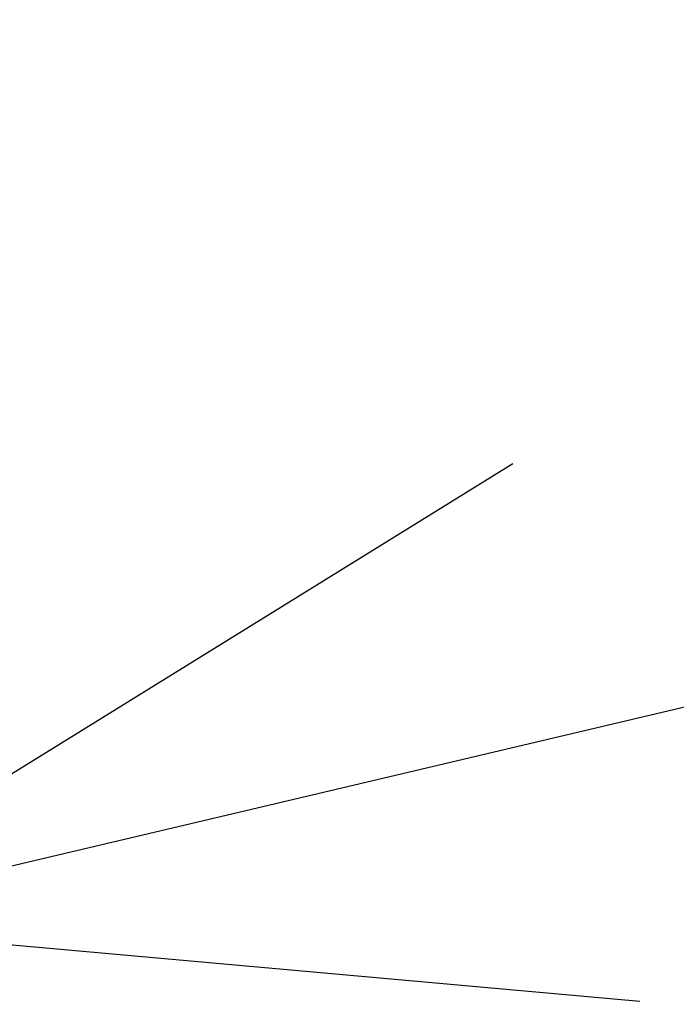
# Model space of a CAD drawing. Extents: x -421 to 0, y -3 to 297.
# Drawn here: x -344 to -342, y 210 to 214 of the extents above; entities that cross this region are included whole.
import ezdxf

# ---------------------------------------------------------------- set-up
doc = ezdxf.new("R2010")
doc.units = 0
doc.layers.get('0').update_dxf_attribs({"linetype": 'CONTINUOUS'})
doc.layers.get('DEFPOINTS').update_dxf_attribs({"linetype": 'CONTINUOUS'})
doc.styles.get("Standard").update_dxf_attribs({"font": 'txt', "bigfont": 'BIGFONT'})
doc.dimstyles.new('DIMSTYLE', dxfattribs={"dimtxt": 3.2, "dimasz": 3, "dimexe": 2.54, "dimexo": 2.54, "dimgap": 1.6, "dimtad": 0, "dimzin": 0, "dimblk": 'OPEN30', "dimblk1": 'OPEN30', "dimblk2": 'OPEN30', "dimsah": 1, "dimcen": 0.09, "dimazin": 3, "dimtfac": 1, "dimtofl": 0, "dimtmove": 0, "dimatfit": 3})

# ---------------------------------------------------------------- blocks, each defined once
blk = doc.blocks.new('_DOT')
at = {"color": 0, "linetype": 'BYBLOCK'}
blk.add_line((-0.1667, 0), (-1, 0), dxfattribs=at)
at = {"color": 0, "linetype": 'BYBLOCK', "const_width": 0.1667}
blk.add_lwpolyline([(-0.0833, 0, 1), (0.0833, 0, 1)], format="xyb", close=True, dxfattribs=at)
blk = doc.blocks.new('*D2')
at = {"color": 7, "linetype": 'CONTINUOUS'}
for p, q in [((-348.6512, 203.8895), (-348.6512, 230.948)), ((-339.6512, 203.8895), (-339.6512, 230.948)), ((-348.6512, 228.948), (-339.6512, 228.948))]:
    blk.add_line(p, q, dxfattribs=at)
at = {"layer": 'DEFPOINTS', "color": 7, "linetype": 'CONTINUOUS'}
for p in [(-339.6512, 228.948), (-348.6512, 201.3495), (-339.6512, 201.3495)]:
    blk.add_point(p, dxfattribs=at)
at = {"color": 7, "linetype": 'CONTINUOUS', "xscale": 3, "yscale": 3, "zscale": 3, "rotation": 180.0000000000004}
blk.add_blockref('_DOT', (-348.6512, 228.948), dxfattribs=at)
at = {"color": 7, "linetype": 'CONTINUOUS', "xscale": 3, "yscale": 3, "zscale": 3}
blk.add_blockref('_DOT', (-339.6512, 228.948), dxfattribs=at)
at = {"color": 7, "linetype": 'CONTINUOUS', "width": 1.028}
blk.add_text('27', height=3, dxfattribs=at).set_placement((-346.7212, 229.698))
blk = doc.blocks.new('KOZU0017')
at = {"color": 7, "linetype": 'CONTINUOUS'}
for q in [(20.8264, 4.9244), (20.8264, 4.9244), (2.6894, 1.6635), (3.1496, -0.2829)]:
    blk.add_line((0, 0), q, dxfattribs=at)

msp = doc.modelspace()

# ---------------------------------------------------------------- block references
at = {"color": 7, "linetype": 'CONTINUOUS'}
msp.add_blockref('KOZU0017', (-345.2564, 210.2775), dxfattribs=at)

# ---------------------------------------------------------------- dimensions: what is measured, and where the dimension line sits
dim = msp.add_linear_dim(base=(-339.6512, 228.948), p1=(-348.6512, 201.3495), p2=(-339.6512, 201.3495), dimstyle='DIMSTYLE', override={"dimgap": 0, "dimtad": 1, "dimblk1": 'DOT', "dimblk2": 'DOT', "dimtofl": 1}, dxfattribs=at)
dim.commit()
dim.dimension.update_dxf_attribs({"geometry": '*D2', "text_midpoint": (-344.1512, 228.948)})

doc.saveas('drawing.dxf')
